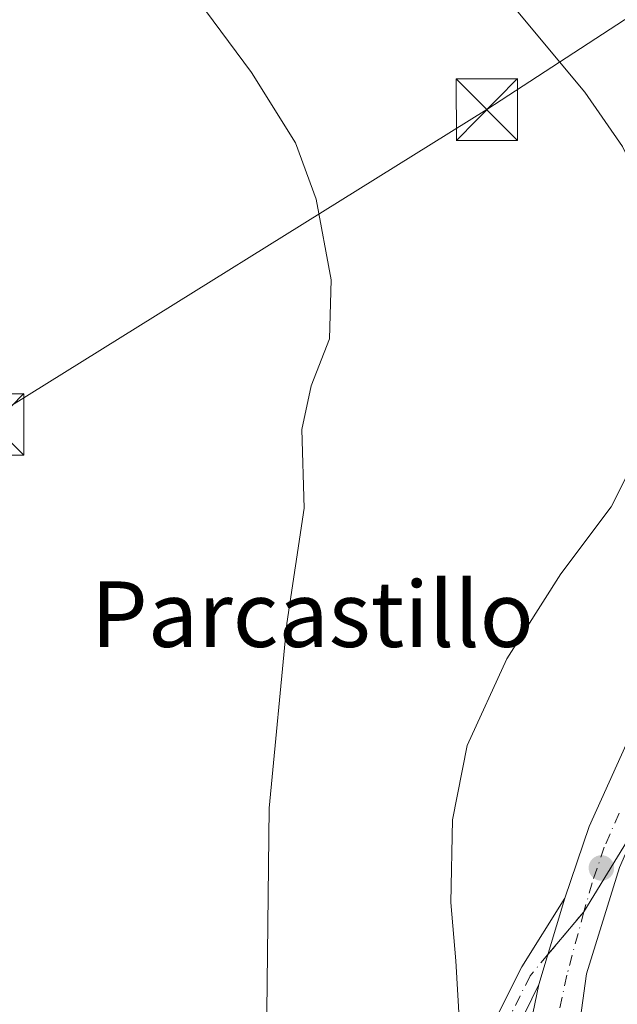
# Model space of a CAD drawing. Units: metres. Extents: x 607771 to 611252, y 4708447 to 4710815.
# Drawn here: x 608458 to 608531, y 4709557 to 4709677 of the extents above; entities that cross this region are included whole.
import ezdxf
from ezdxf.enums import TextEntityAlignment as Align

# ---------------------------------------------------------------- set-up
doc = ezdxf.new("R2010")
doc.units = ezdxf.units.M
doc.header["$MEASUREMENT"] = 0
doc.linetypes.add('DGN Style 4', pattern=[2.6384748266838614, 1.318413404963828, -0.6592067024819142, 0.001648016756204785, -0.6592067024819142])
for name, color, linetype, lineweight in [('Arbolado forestal CxS', 92, 'Continuous', 0), ('Carretera de calzada única Cxs', 7, 'Continuous', 13), ('Carretera de calzada única eje', 7, 'DGN Style 4', 0), ('Comarca CxS', 21, 'Continuous', 0), ('Comunidad Autónoma CxS', 142, 'Continuous', 0), ('Cultivos herbáceos CxS', 92, 'Continuous', 0), ('Curva de nivel normal', 30, 'Continuous', 0), ('Instalación deportiva CxS', 7, 'Continuous', 0), ('Municipio CxS', 4, 'Continuous', 0), ('Parque-jardín CxS', 135, 'Continuous', 0), ('Pista no pavimentada Cxs', 111, 'Continuous', 0), ('Pista no pavimentada eje', 91, 'DGN Style 4', 0), ('Provincia CxS', 1, 'Continuous', 0), ('Punto de cota en terreno', 7, 'Continuous', 0), ('Tendido', 6, 'Continuous', 0), ('Texto cartográfico', 7, 'Continuous', 0), ('Torre de tendido puntual', 7, 'Continuous', 0), ('Vegetación y arbolados urbanos CxS', 151, 'Continuous', 0)]:
    doc.layers.add(name, color=color, linetype=linetype, lineweight=lineweight)
doc.styles.add('Style-Arial', font='txt')

# ---------------------------------------------------------------- blocks, each defined once
blk = doc.blocks.new('5PATER')
at = {"layer": 'Arbolado forestal CxS', "linetype": 'Continuous', "lineweight": 0}
h = blk.add_hatch(color=51, dxfattribs=at)
edge = h.paths.add_edge_path()
edge.add_ellipse((0, 0), major_axis=(-0.1095731443231308, -0.1110710700762829), ratio=0.9994222409660322, start_angle=0, end_angle=360)
blk = doc.blocks.new('5TTEND')
at = {"layer": 'Instalación deportiva CxS', "color": 7, "linetype": 'Continuous', "lineweight": 0}
for p, q in [((-0.375, 0.3754), (0.375, -0.3746)), ((0.3720000000000001, 0.3784000000000001), (-0.3720000000000001, -0.3776))]:
    blk.add_line(p, q, dxfattribs=at)
at = {"layer": 'Instalación deportiva CxS', "color": 7, "linetype": 'Continuous', "lineweight": 0, "flags": 128}
blk.add_lwpolyline([(-0.375, -0.3746), (0.375, -0.3746), (0.375, 0.3754), (-0.375, 0.3754), (-0.3720000000000001, -0.3776)], dxfattribs=at)

msp = doc.modelspace()

# ---------------------------------------------------------------- linework, layer by layer
at = {"layer": 'Carretera de calzada única Cxs', "color": 7, "linetype": 'Continuous', "lineweight": 13, "extrusion": (-0.0160269924286783, -0.05295438876672138, 0.998468311076538), "elevation": -258698.2921698499, "flags": 128}
msp.add_lwpolyline([(-781833.2752414708, 4676768.067159811), (-781833.2752414708, 4676757.038105272)], dxfattribs=at)
at = {"layer": 'Carretera de calzada única Cxs', "color": 7, "linetype": 'Continuous', "lineweight": 13}
for points in [[(608524.9001000002, 4709569.5001, 447.5915999999997), (608527.8601000002, 4709578.2601, 447.2842999999993), (608535.1801000005, 4709594.460100001, 447.3698000000004), (608543.0401, 4709608.700099999, 447.2792000000045), (608551.0601000005, 4709624.790100001, 447.2442000000011), (608555.8701, 4709636.6601, 447.3573999999935), (608559.9600999998, 4709650.1501, 447.5138000000007), (608563.3901000004, 4709664.860099999, 447.9293999999937), (608565.9301000005, 4709676.880100001, 448.1196000000054), (608565.6901000004, 4709679.970100001, 448.1042000000016), (608564.7701000003, 4709682.940099999, 448.0651000000071), (608563.2100999998, 4709685.620100001, 448.0037000000011), (608561.8501000004, 4709687.190099999, 447.9119999999967)], [(608570.4461000003, 4709681.808700001, 448.2363999999943), (608579.3901000004, 4709676.220100001, 448.5613000000012), (608592.6901000004, 4709668.3101, 448.9182000000001), (608581.6401000004, 4709672.420100001, 448.7173000000039), (608576.9101, 4709673.590100001, 448.7317000000039), (608574.5800999999, 4709673.420100001, 448.6282000000065), (608572.4301000005, 4709672.5001, 448.5647999999928), (608570.6901000004, 4709670.9301, 448.6992000000028), (608569.8601000002, 4709669.610099999, 448.7630999999965), (608567.2651000004, 4709663.850099999, 448.7804000000033), (608566.6700999998, 4709658.550100001, 448.8938999999955), (608565.7437000005, 4709651.630899999, 448.5240000000049), (608564.8800999997, 4709646.370100001, 448.3595999999961), (608557.5800999999, 4709626.440099999, 448.3619999999937), (608548.0900999998, 4709607.050100001, 448.3426000000036), (608539.7600999996, 4709591.8101, 448.186400000006), (608538.3300999999, 4709588.5701, 448.0953000000009), (608534.2001, 4709579.2501, 448.1989999999933), (608531.5401, 4709573.2301, 448.4848000000056), (608527.5401, 4709560.270099999, 448.1370000000024), (608525.8800999997, 4709548.1501, 448.3516999999993)], [(608483.5800999999, 4709427.200099999, 454.3171000000002), (608482.9600999998, 4709437.6601, 453.3390000000073), (608483.4700999996, 4709445.420100001, 449.7596000000049), (608484.3201000001, 4709450.530099999, 451.1199000000051), (608485.5800999999, 4709455.550100001, 453.5715999999957), (608487.2301000003, 4709460.460100001, 455.3944000000047), (608490.6901000004, 4709468.540100001, 454.5351999999984), (608505.4200999998, 4709497.800100001, 449.1797999999981), (608513.5000999998, 4709515.5101, 448.5357999999979), (608515.8501000004, 4709522.670100001, 447.0975999999937), (608516.3800999997, 4709525.170100001, 447.353099999993), (608518.7200999996, 4709544.4001, 446.8485999999976), (608521.7100999998, 4709558.960100001, 446.9814000000042), (608524.9001000002, 4709569.5001, 447.5915999999997), (608527.8601000002, 4709578.2601, 447.2842999999993), (608535.1801000005, 4709594.460100001, 447.3698000000004), (608543.0401, 4709608.700099999, 447.2792000000045), (608551.0601000005, 4709624.790100001, 447.2442000000011), (608555.8701, 4709636.6601, 447.3573999999935), (608559.9600999998, 4709650.1501, 447.5138000000007), (608563.3901000004, 4709664.860099999, 447.9293999999937), (608565.9301000005, 4709676.880100001, 448.1196000000054)], [(608534.2001, 4709579.2501, 448.1989999999933), (608531.5401, 4709573.2301, 448.4848000000056), (608527.5401, 4709560.270099999, 448.1370000000024), (608525.8800999997, 4709548.1501, 448.3516999999993), (608525.1401000004, 4709536.850099999, 448.7983999999997)], [(608515.8501000004, 4709522.670100001, 447.0975999999937), (608516.3800999997, 4709525.170100001, 447.353099999993), (608518.7200999996, 4709544.4001, 446.8485999999976), (608521.7100999998, 4709558.960100001, 446.9814000000042)]]:
    msp.add_polyline3d(points, dxfattribs=at)
at = {"layer": 'Carretera de calzada única eje', "color": 7, "linetype": 'DGN Style 4', "lineweight": 0}
for points in [[(608531.5182999996, 4709579.857100001, 447.6592999999993), (608529.7001, 4709575.745100001, 447.7339000000065), (608528.2200999996, 4709571.3651, 447.7164000000049), (608527.2154999999, 4709567.8551, 447.6561999999976)], [(608527.2154999999, 4709567.8551, 447.6561999999976), (608525.1256999997, 4709560.101299999, 447.6399999999995), (608521.4215000002, 4709542.5329, 447.2439000000013), (608519.0931000002, 4709522.424500001, 447.575800000006), (608518.8110999997, 4709521.600299999, 448.102899999998)]]:
    msp.add_polyline3d(points, dxfattribs=at)
at = {"layer": 'Comarca CxS', "color": 21, "linetype": 'Continuous', "lineweight": 0}
msp.add_3dface([(611229.6200008346, 4708501.309982895), (607807.1100008087, 4708447.439982893), (607771.2800008089, 4710760.719982869), (611192.6800008359, 4710814.579982872)], dxfattribs=at)
at = {"layer": 'Comunidad Autónoma CxS', "color": 142, "linetype": 'Continuous', "lineweight": 0}
msp.add_3dface([(611229.6200008346, 4708501.309982895), (607807.1100008087, 4708447.439982893), (607771.2800008089, 4710760.719982869), (611192.6800008359, 4710814.579982872)], dxfattribs=at)
at = {"layer": 'Cultivos herbáceos CxS', "color": 92, "linetype": 'Continuous', "lineweight": 0}
for points in [[(608596.5625, 4709698.370300001, 450.0812000000006), (608588.5670999996, 4709676.407500001, 448.7075000000041), (608574.5800999999, 4709673.420100001, 448.3812999999937), (608572.4301000005, 4709672.5001, 448.3077999999951), (608570.6901000004, 4709670.9301, 448.3819999999978), (608569.8601000002, 4709669.610099999, 448.3994999999995), (608567.2652000004, 4709663.850099999, 448.3491000000067), (608566.6700999998, 4709658.550100001, 448.4853000000003), (608564.8800999997, 4709646.370100001, 448.0984000000026), (608557.5800999999, 4709626.440099999, 447.7997999999934), (608548.0900999998, 4709607.050100001, 447.8460000000051), (608544.6660000002, 4709600.785700001, 447.9475999999996), (608539.7602000004, 4709591.8101, 447.8099999999977), (608538.3300999999, 4709588.5701, 447.7590000000055), (608534.2001, 4709579.2501, 447.6958000000013), (608527.2154999999, 4709567.8551, 447.2544000000053), (608522.8210000005, 4709562.6305, 446.9548000000068), (608521.7101999996, 4709558.960100001, 446.7933000000049), (608514.8800999997, 4709544.9801, 445.6650999999983)], [(608574.5800999999, 4709673.420100001, 448.3812999999937), (608572.4301000005, 4709672.5001, 448.3077999999951), (608570.6901000004, 4709670.9301, 448.3819999999978), (608569.8601000002, 4709669.610099999, 448.3994999999995), (608567.2652000004, 4709663.850099999, 448.3491000000067), (608566.6700999998, 4709658.550100001, 448.4853000000003), (608564.8800999997, 4709646.370100001, 448.0984000000026), (608557.5800999999, 4709626.440099999, 447.7997999999934), (608548.0900999998, 4709607.050100001, 447.8460000000051), (608544.6660000002, 4709600.785700001, 447.9475999999996), (608539.7602000004, 4709591.8101, 447.8099999999977), (608538.3300999999, 4709588.5701, 447.7590000000055), (608534.2001, 4709579.2501, 447.6958000000013), (608527.2154999999, 4709567.8551, 447.2544000000053), (608522.8210000005, 4709562.6305, 446.9548000000068), (608521.7101999996, 4709558.960100001, 446.7933000000049), (608514.8800999997, 4709544.9801, 445.6650999999983), (608514.1300999997, 4709543.2601, 445.5651000000071), (608506.0301000001, 4709524.540100001, 444.818299999999), (608502.3901000004, 4709516.870100001, 444.5464000000065), (608501.8502000002, 4709511.700099999, 444.5258999999933), (608500.5652000001, 4709510.073999999, 444.3801999999997)]]:
    msp.add_polyline3d(points, dxfattribs=at)
at = {"layer": 'Curva de nivel normal', "color": 30, "linetype": 'Continuous', "lineweight": 0, "flags": 128}
for points, elevation in [([(608475.2999999998, 4709685.5701), (608486.6299999999, 4709670.2301), (608492.0300000003, 4709661.630100001), (608494.5199999996, 4709654.790100001), (608496.3700000001, 4709644.9301), (608496.1799999997, 4709637.7301), (608493.9199999999, 4709632.0001), (608492.7999999998, 4709626.670100001), (608493.0599999996, 4709617.0801), (608490.9400000004, 4709603.0001), (608488.8200000003, 4709580.4801), (608488.4400000004, 4709548.5801), (608486.7300000006, 4709531.090100001), (608482.2999999998, 4709515.870100001), (608475.7599999999, 4709499.960100001), (608467.5499999998, 4709484.460100001), (608463.5599999996, 4709475.5101), (608462.0499999998, 4709468.340100001), (608461.2100000001, 4709462.600099999), (608458.6600000003, 4709454.350099999), (608458.2300000006, 4709449.170100001), (608458.7000000002, 4709440.610099999), (608458.6799999997, 4709405.950099999)], 440), ([(608519.1600000003, 4709677.630100001), (608527.3399999999, 4709667.850099999), (608531.9400000004, 4709661.210100001), (608535.4500000002, 4709654.0001), (608536.8899999997, 4709647.380100001), (608536.8300000001, 4709640.300100001), (608536.5800000001, 4709633.520099999), (608534.0899999999, 4709624.220100001), (608530.5599999996, 4709617.2401), (608524.3899999997, 4709609.0801), (608517.7999999998, 4709598.710100001), (608512.9699999997, 4709588.140100001), (608511.1799999997, 4709579.0701), (608510.9600000001, 4709568.970100001), (608511.5999999996, 4709561.870100001), (608512.04, 4709554.1601)], 445)]:
    msp.add_lwpolyline(points, dxfattribs=dict(at, elevation=elevation))
at = {"layer": 'Municipio CxS', "color": 4, "linetype": 'Continuous', "lineweight": 0}
msp.add_3dface([(611229.6200008346, 4708501.309982895), (607807.1100008087, 4708447.439982893), (607771.2800008089, 4710760.719982869), (611192.6800008359, 4710814.579982872)], dxfattribs=at)
at = {"layer": 'Parque-jardín CxS', "color": 135, "linetype": 'Continuous', "lineweight": 0, "extrusion": (-0.02120642714411194, -0.0345971476253266, 0.999176323190243), "elevation": -175395.0149191282, "flags": 128}
msp.add_lwpolyline([(-1942367.347248804, 4329755.262283845), (-1942367.347248804, 4329768.638579819)], dxfattribs=at)
at = {"layer": 'Parque-jardín CxS', "color": 135, "linetype": 'Continuous', "lineweight": 0, "extrusion": (-0.04450027144119118, -0.0529049556641234, 0.9976075338066758), "elevation": -275792.5196426732, "flags": 128}
msp.add_lwpolyline([(-2565865.377032645, 3986295.742564163), (-2565865.377032645, 3986302.586011973)], dxfattribs=at)
at = {"layer": 'Parque-jardín CxS', "color": 135, "linetype": 'Continuous', "lineweight": 0, "extrusion": (-0.01521443355292635, -0.05027282760699278, 0.9986196291962528), "elevation": -245574.7944299795, "flags": 128}
msp.add_lwpolyline([(-781750.7538261396, 4677478.300253944), (-781750.7538261396, 4677482.140357548)], dxfattribs=at)
at = {"layer": 'Parque-jardín CxS', "color": 135, "linetype": 'Continuous', "lineweight": 0}
for points in [[(608514.8800999997, 4709544.9801, 446.1024000000034), (608521.7100999998, 4709558.960100001, 446.9814000000042), (608522.8208999997, 4709562.6305, 447.1830999999948), (608527.2154999999, 4709567.8551, 447.6561999999976), (608534.2001, 4709579.2501, 448.1989999999933)], [(608502.3901000004, 4709516.870100001, 444.814400000003), (608506.0301000001, 4709524.540100001, 445.4036999999954), (608514.1300999997, 4709543.2601, 445.997000000003), (608514.8800999997, 4709544.9801, 446.1024000000034), (608521.7100999998, 4709558.960100001, 446.9814000000042)]]:
    msp.add_polyline3d(points, dxfattribs=at)
at = {"layer": 'Pista no pavimentada Cxs', "color": 111, "linetype": 'Continuous', "lineweight": 0, "extrusion": (-0.0160269924286783, -0.05295438876672138, 0.998468311076538), "elevation": -258698.2921698499, "flags": 128}
msp.add_lwpolyline([(-781833.2752414708, 4676768.067159811), (-781833.2752414708, 4676757.038105272)], dxfattribs=at)
at = {"layer": 'Pista no pavimentada Cxs', "color": 111, "linetype": 'Continuous', "lineweight": 0}
for points in [[(608451.2801000001, 4709413.9101, 437.7165999999997), (608452.5500999996, 4709424.690099999, 439.0041999999958), (608453.7600999996, 4709435.9301, 439.7260999999999), (608456.7200999996, 4709447.890100001, 440.0939000000071), (608460.0100999996, 4709456.0101, 440.5454000000027), (608462.7701000003, 4709461.1501, 440.7526000000071), (608465.9700999996, 4709466.040100001, 441.0182999999961), (608469.5900999998, 4709470.630100001, 441.3380999999936), (608476.5900999998, 4709478.450099999, 441.789499999999), (608481.4700999996, 4709484.7301, 442.2100999999967), (608487.2801000001, 4709494.8101, 442.8310000000056), (608494.7801000001, 4709510.3201, 443.6407000000036), (608503.6700999998, 4709526.6601, 444.7461000000039), (608511.5500999996, 4709544.7401, 445.3591000000015), (608512.2801000001, 4709546.4301, 445.4988000000012), (608519.6201, 4709561.120100001, 446.6325999999972), (608524.9001000002, 4709569.5001, 447.5915999999997)], [(608512.2801000001, 4709546.4301, 445.4988000000012), (608519.6201, 4709561.120100001, 446.6325999999972), (608524.9001000002, 4709569.5001, 447.5915999999997), (608521.7100999998, 4709558.960100001, 446.9814000000042), (608514.8800999997, 4709544.9801, 446.1024000000034)], [(608521.7100999998, 4709558.960100001, 446.9814000000042), (608514.8800999997, 4709544.9801, 446.1024000000034), (608514.1300999997, 4709543.2601, 445.997000000003), (608506.0301000001, 4709524.540100001, 445.4036999999954), (608502.3901000004, 4709516.870100001, 444.814400000003), (608509.1001000004, 4709520.5601, 446.0742999999929), (608515.8501000004, 4709522.670100001, 447.0975999999937)]]:
    msp.add_polyline3d(points, dxfattribs=at)
at = {"layer": 'Pista no pavimentada eje', "color": 91, "linetype": 'DGN Style 4', "lineweight": 0, "extrusion": (-0.04450027144119118, -0.0529049556641234, 0.9976075338066758), "elevation": -275792.5196426732, "flags": 128}
msp.add_lwpolyline([(-2565865.377032645, 3986302.586011973), (-2565865.377032645, 3986295.742564163)], dxfattribs=at)
at = {"layer": 'Pista no pavimentada eje', "color": 91, "linetype": 'DGN Style 4', "lineweight": 0}
msp.add_polyline3d([(608522.8208999997, 4709562.6305, 447.1830999999948), (608520.6651, 4709560.040100001, 446.8169000000053), (608516.9951, 4709552.6951, 446.328999999998), (608513.5800999999, 4709545.7051, 445.8013000000064), (608513.2150999998, 4709544.860099999, 445.7476000000024), (608512.8400999998, 4709544.0001, 445.6888999999938), (608510.8151000004, 4709539.3201, 445.6447000000044), (608506.8750999998, 4709530.280099999, 445.3383999999933), (608504.8501000004, 4709525.600099999, 445.1003999999957), (608503.0301000001, 4709521.765100001, 444.8460000000051), (608498.6041000001, 4709512.813899999, 444.3625999999931)], dxfattribs=at)
at = {"layer": 'Provincia CxS', "color": 1, "linetype": 'Continuous', "lineweight": 0}
msp.add_3dface([(611229.6200008346, 4708501.309982895), (607807.1100008087, 4708447.439982893), (607771.2800008089, 4710760.719982869), (611192.6800008359, 4710814.579982872)], dxfattribs=at)
at = {"layer": 'Tendido', "color": 6, "linetype": 'Continuous', "lineweight": 0}
msp.add_polyline3d([(608210.8499999996, 4709490.930000001, 440.3080000000046), (608339.3940000003, 4709563.2772, 430.1456999999937), (608454.8288000004, 4709628.057800001, 436.6410999999935), (608515.3799999999, 4709665.699999999, 444.0436000000045), (608563.0855, 4709696.832000001, 450.2363000000041), (608623.8618000001, 4709735.2741, 454.1692999999942), (608720.6200000001, 4709819.350000001, 464.439400000003), (608759.0467999997, 4709894.505000001, 456.2459999999992), (608812.9809999998, 4709976.809800001, 457.6775999999954), (608872.4031999996, 4710050.489800001, 453.4686999999976), (608968.7547000004, 4710133.5448, 434.196299999996)], dxfattribs=at)
at = {"layer": 'Vegetación y arbolados urbanos CxS', "color": 151, "linetype": 'Continuous', "lineweight": 0}
for points in [[(608574.5800999999, 4709673.420100001, 448.3812999999937), (608572.4301000005, 4709672.5001, 448.3077999999951), (608570.6901000004, 4709670.9301, 448.3819999999978), (608569.8601000002, 4709669.610099999, 448.3994999999995), (608567.2652000004, 4709663.850099999, 448.3491000000067), (608566.6700999998, 4709658.550100001, 448.4853000000003), (608564.8800999997, 4709646.370100001, 448.0984000000026), (608557.5800999999, 4709626.440099999, 447.7997999999934), (608548.0900999998, 4709607.050100001, 447.8460000000051), (608544.6660000002, 4709600.785700001, 447.9475999999996), (608539.7602000004, 4709591.8101, 447.8099999999977), (608538.3300999999, 4709588.5701, 447.7590000000055), (608534.2001, 4709579.2501, 447.6958000000013), (608527.2154999999, 4709567.8551, 447.2544000000053), (608522.8210000005, 4709562.6305, 446.9548000000068), (608521.7101999996, 4709558.960100001, 446.7933000000049), (608514.8800999997, 4709544.9801, 445.6650999999983), (608514.1300999997, 4709543.2601, 445.5651000000071), (608506.0301000001, 4709524.540100001, 444.818299999999), (608502.3901000004, 4709516.870100001, 444.5464000000065), (608501.8502000002, 4709511.700099999, 444.5258999999933), (608500.5652000001, 4709510.073999999, 444.3801999999997)], [(608514.8800999997, 4709544.9801, 445.6650999999983), (608521.7101999996, 4709558.960100001, 446.7933000000049), (608522.8210000005, 4709562.6305, 446.9548000000068), (608527.2154999999, 4709567.8551, 447.2544000000053), (608534.2001, 4709579.2501, 447.6958000000013)]]:
    msp.add_polyline3d(points, dxfattribs=at)

# ---------------------------------------------------------------- block references
at = {"layer": 'Punto de cota en terreno', "color": 7, "linetype": 'Continuous', "lineweight": 0, "xscale": 10, "yscale": 10, "zscale": 10}
msp.add_blockref('5PATER', (608529.3499999996, 4709573.189999999, 447.3300000000018), dxfattribs=at)
at = {"layer": 'Torre de tendido puntual', "color": 7, "linetype": 'Continuous', "lineweight": 0, "xscale": 10, "yscale": 10, "zscale": 10}
for p in [(608515.3799999999, 4709665.699999999, 444.0436000000045), (608455.1299999999, 4709627.279999999, 436.7477000000072)]:
    msp.add_blockref('5TTEND', p, dxfattribs=at)

# ---------------------------------------------------------------- texts
at = {"layer": 'Texto cartográfico', "color": 7, "linetype": 'Continuous', "lineweight": 0, "style": 'Style-Arial'}
msp.add_text('Parcastillo', height=8, dxfattribs=at).set_placement((608494.0920902444, 4709604.15015), align=Align.MIDDLE_CENTER)

doc.saveas('drawing.dxf')
